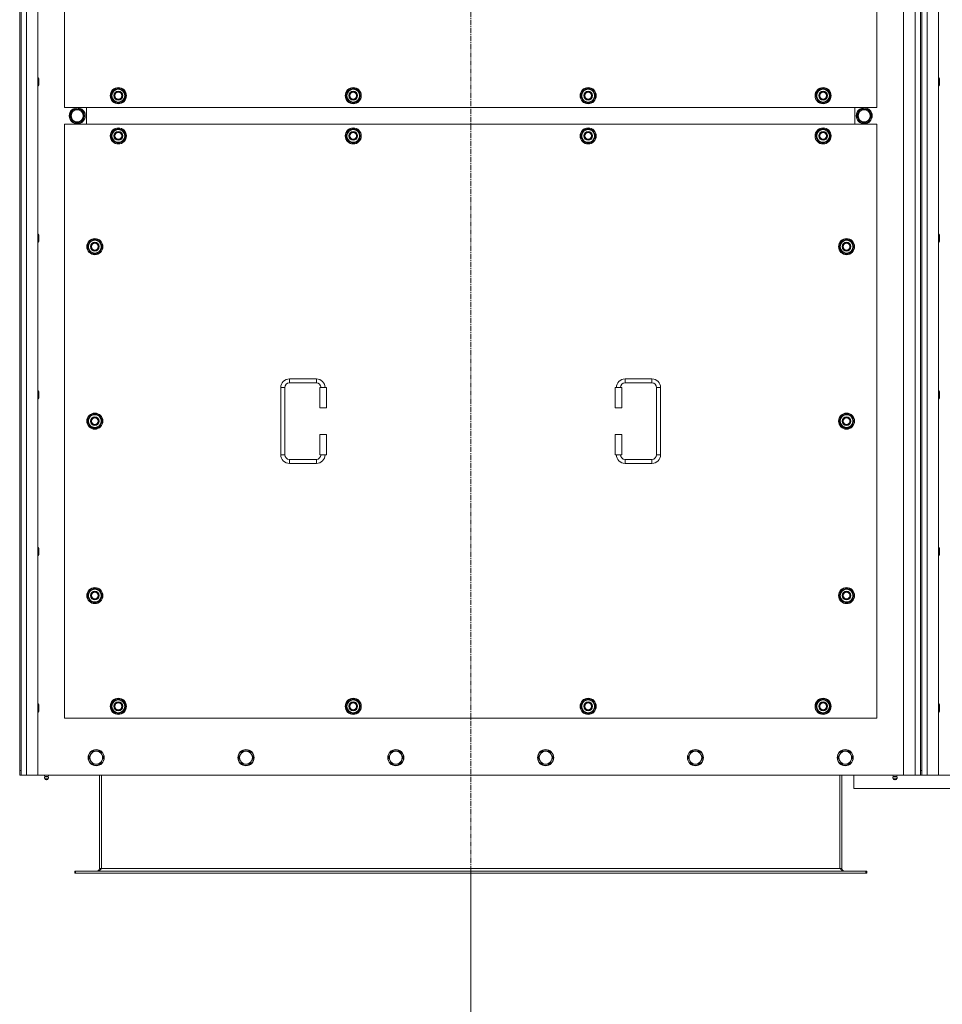
# Model space of a CAD drawing. Units: millimetres. Extents: x 0 to 45910, y -11 to 31500.
# Drawn here: x 5561 to 6936, y 8819 to 10286 of the extents above; entities that cross this region are included whole.
import ezdxf

# ---------------------------------------------------------------- set-up
doc = ezdxf.new("R2010")
doc.units = ezdxf.units.MM
doc.linetypes.add('K5LT_AXLED', pattern=[12, 7.5, -1.5, 1.5, -1.5])
doc.linetypes.add('K5LT_THIN', pattern=[0])
for name, color, linetype, true_color in [('DIM', 6, 'Continuous', 0xff00ff), ('OSI', 2, 'Continuous', 0xffff00), ('R', 1, 'Continuous', 0xff0000), ('WELDING', 7, 'Continuous', 0xffffff)]:
    doc.layers.add(name, color=color, linetype=linetype, true_color=true_color)

msp = doc.modelspace()

# ---------------------------------------------------------------- linework, layer by layer
at = {"layer": 'DIM', "color": 7, "linetype": 'K5LT_THIN', "lineweight": 18}
msp.add_line((6233.4, 9014.8), (6233.4, 7882.2), dxfattribs=at)
at = {"layer": 'OSI', "color": 30, "linetype": 'K5LT_AXLED', "lineweight": 18, "true_color": 0xff8000}
msp.add_line((6233.4, 11749.6), (6233.4, 8864.8), dxfattribs=at)
at = {"layer": 'R', "color": 7, "linetype": 'K5LT_THIN', "lineweight": 18}
for p, q in [((5571.4, 11460.6), (5571.4, 9160.6)), ((5588.4, 11460.6), (5588.4, 9160.6)), ((6878.4, 9160.6), (6878.4, 11460.6)), ((6895.4, 9160.6), (6895.4, 11460.6)), ((6913.4, 11460.6), (6913.4, 9160.6)), ((6930.4, 11460.6), (6930.4, 9160.6)), ((5561.4, 11453.6), (5561.4, 9167.6)), ((5563.4, 11453.6), (5563.4, 9167.6)), ((6903.4, 11453.6), (6903.4, 9167.6)), ((6905.4, 11453.6), (6905.4, 9167.6)), ((5628.4, 11040.6), (5628.4, 10155.6)), ((6838.4, 10155.6), (6838.4, 11040.6)), ((5588.4, 10199.9), (5589.4, 10199.9)), ((5589.4, 10199.9), (5589.9, 10198.9)), ((5589.4, 10199.9), (5589.4, 10193.9)), ((5589.9, 10198.9), (5589.9, 10193.9)), ((6930.4, 10199.9), (6931.4, 10199.9)), ((6931.4, 10199.9), (6931.9, 10198.9)), ((6931.4, 10199.9), (6931.4, 10193.9)), ((6931.9, 10198.9), (6931.9, 10193.9)), ((5588.4, 10187.9), (5589.4, 10187.9)), ((5589.4, 10193.9), (5589.4, 10187.9)), ((5589.4, 10187.9), (5589.9, 10188.9)), ((5589.9, 10193.9), (5589.9, 10188.9)), ((6930.4, 10187.9), (6931.4, 10187.9)), ((6931.4, 10193.9), (6931.4, 10187.9)), ((6931.4, 10187.9), (6931.9, 10188.9)), ((6931.9, 10193.9), (6931.9, 10188.9)), ((5697.5, 10173.1), (5703, 10182.6)), ((5703, 10163.6), (5697.5, 10173.1)), ((5698.1, 10174.2), (5698, 10174.2)), ((5698, 10172.1), (5698.1, 10172.1)), ((5698.8, 10175.4), (5698.2, 10175.4)), ((5703, 10182.6), (5708.4, 10182.6)), ((5708.4, 10182.6), (5713.9, 10182.6)), ((5713.9, 10182.6), (5719.4, 10173.1)), ((5719.4, 10173.1), (5713.9, 10163.6)), ((6047.5, 10173.1), (6053, 10182.6)), ((6053, 10163.6), (6047.5, 10173.1)), ((6048.1, 10174.2), (6048, 10174.2)), ((6048, 10172.1), (6048.1, 10172.1)), ((6048.8, 10175.4), (6048.2, 10175.4)), ((6053, 10182.6), (6058.4, 10182.6)), ((6058.4, 10182.6), (6063.9, 10182.6)), ((6063.9, 10182.6), (6069.4, 10173.1)), ((6069.4, 10173.1), (6063.9, 10163.6)), ((6397.5, 10173.1), (6403, 10182.6)), ((6403, 10163.6), (6397.5, 10173.1)), ((6398.1, 10174.2), (6398, 10174.2)), ((6398, 10172.1), (6398.1, 10172.1)), ((6398.8, 10175.4), (6398.2, 10175.4)), ((6403, 10182.6), (6408.4, 10182.6)), ((6408.4, 10182.6), (6413.9, 10182.6)), ((6413.9, 10182.6), (6419.4, 10173.1)), ((6419.4, 10173.1), (6413.9, 10163.6)), ((6747.5, 10173.1), (6753, 10182.6)), ((6753, 10163.6), (6747.5, 10173.1)), ((6748.1, 10174.2), (6748, 10174.2)), ((6748, 10172.1), (6748.1, 10172.1)), ((6748.8, 10175.4), (6748.2, 10175.4)), ((6753, 10182.6), (6758.4, 10182.6)), ((6758.4, 10182.6), (6763.9, 10182.6)), ((6763.9, 10182.6), (6769.4, 10173.1)), ((6769.4, 10173.1), (6763.9, 10163.6)), ((5628.4, 10155.6), (6838.4, 10155.6)), ((5646.2, 10153.5), (5646.2, 10152.6)), ((5648.3, 10152.6), (5648.3, 10153.5)), ((5660.9, 10130.6), (5660.9, 10155.6)), ((5660.9, 10130.6), (5660.9, 10155.6)), ((5708.4, 10163.6), (5703, 10163.6)), ((5713.9, 10163.6), (5708.4, 10163.6)), ((6058.4, 10163.6), (6053, 10163.6)), ((6063.9, 10163.6), (6058.4, 10163.6)), ((6408.4, 10163.6), (6403, 10163.6)), ((6413.9, 10163.6), (6408.4, 10163.6)), ((6758.4, 10163.6), (6753, 10163.6)), ((6763.9, 10163.6), (6758.4, 10163.6)), ((6805.9, 10155.6), (6805.9, 10130.6)), ((6805.9, 10155.6), (6805.9, 10130.6)), ((6818.5, 10152.6), (6818.5, 10153.5)), ((6820.7, 10153.5), (6820.7, 10152.6)), ((5636.2, 10143.1), (5641.7, 10152.6)), ((5641.7, 10133.6), (5636.2, 10143.1)), ((5641.7, 10152.6), (5647.2, 10152.6)), ((5647.2, 10152.6), (5652.7, 10152.6)), ((5649.5, 10152.6), (5649.5, 10153.3)), ((5652.7, 10152.6), (5658.2, 10143.1)), ((5658.2, 10143.1), (5652.7, 10133.6)), ((6814.2, 10152.6), (6808.7, 10143.1)), ((6808.7, 10143.1), (6814.2, 10133.6)), ((6819.7, 10152.6), (6814.2, 10152.6)), ((6817.4, 10152.6), (6817.4, 10153.3)), ((6825.2, 10152.6), (6819.7, 10152.6)), ((6830.6, 10143.1), (6825.2, 10152.6)), ((6825.2, 10133.6), (6830.6, 10143.1)), ((5628.4, 10130.6), (5628.4, 9245.6)), ((6838.4, 10130.6), (5628.4, 10130.6)), ((5652.7, 10133.6), (5641.7, 10133.6)), ((6814.2, 10133.6), (6825.2, 10133.6)), ((6838.4, 9245.6), (6838.4, 10130.6)), ((5697.5, 10113.1), (5703, 10122.6)), ((5703, 10103.6), (5697.5, 10113.1)), ((5698.1, 10114.2), (5698, 10114.2)), ((5698, 10112.1), (5698.1, 10112.1)), ((5698.8, 10115.4), (5698.2, 10115.4)), ((5703, 10122.6), (5708.4, 10122.6)), ((5708.4, 10122.6), (5713.9, 10122.6)), ((5713.9, 10122.6), (5719.4, 10113.1)), ((5719.4, 10113.1), (5713.9, 10103.6)), ((6047.5, 10113.1), (6053, 10122.6)), ((6053, 10103.6), (6047.5, 10113.1)), ((6048.1, 10114.2), (6048, 10114.2)), ((6048, 10112.1), (6048.1, 10112.1)), ((6048.8, 10115.4), (6048.2, 10115.4)), ((6053, 10122.6), (6058.4, 10122.6)), ((6058.4, 10122.6), (6063.9, 10122.6)), ((6063.9, 10122.6), (6069.4, 10113.1)), ((6069.4, 10113.1), (6063.9, 10103.6)), ((6397.5, 10113.1), (6403, 10122.6)), ((6403, 10103.6), (6397.5, 10113.1)), ((6398.1, 10114.2), (6398, 10114.2)), ((6398, 10112.1), (6398.1, 10112.1)), ((6398.8, 10115.4), (6398.2, 10115.4)), ((6403, 10122.6), (6408.4, 10122.6)), ((6408.4, 10122.6), (6413.9, 10122.6)), ((6413.9, 10122.6), (6419.4, 10113.1)), ((6419.4, 10113.1), (6413.9, 10103.6)), ((6747.5, 10113.1), (6753, 10122.6)), ((6753, 10103.6), (6747.5, 10113.1)), ((6748.1, 10114.2), (6748, 10114.2)), ((6748, 10112.1), (6748.1, 10112.1)), ((6748.8, 10115.4), (6748.2, 10115.4)), ((6753, 10122.6), (6758.4, 10122.6)), ((6758.4, 10122.6), (6763.9, 10122.6)), ((6763.9, 10122.6), (6769.4, 10113.1)), ((6769.4, 10113.1), (6763.9, 10103.6)), ((5708.4, 10103.6), (5703, 10103.6)), ((5713.9, 10103.6), (5708.4, 10103.6)), ((6058.4, 10103.6), (6053, 10103.6)), ((6063.9, 10103.6), (6058.4, 10103.6)), ((6408.4, 10103.6), (6403, 10103.6)), ((6413.9, 10103.6), (6408.4, 10103.6)), ((6758.4, 10103.6), (6753, 10103.6)), ((6763.9, 10103.6), (6758.4, 10103.6)), ((5588.4, 9966.6), (5589.4, 9966.6)), ((5589.4, 9966.6), (5589.9, 9965.6)), ((5589.4, 9966.6), (5589.4, 9960.6)), ((5589.9, 9965.6), (5589.9, 9960.6)), ((6930.4, 9966.6), (6931.4, 9966.6)), ((6931.4, 9966.6), (6931.9, 9965.6)), ((6931.4, 9966.6), (6931.4, 9960.6)), ((6931.9, 9965.6), (6931.9, 9960.6)), ((5588.4, 9954.6), (5589.4, 9954.6)), ((5589.4, 9960.6), (5589.4, 9954.6)), ((5589.4, 9954.6), (5589.9, 9955.6)), ((5589.9, 9960.6), (5589.9, 9955.6)), ((5662.5, 9948.1), (5668, 9957.6)), ((5668, 9938.6), (5662.5, 9948.1)), ((5663.1, 9949.2), (5663, 9949.2)), ((5663.8, 9950.4), (5663.2, 9950.4)), ((5668, 9957.6), (5673.4, 9957.6)), ((5673.4, 9957.6), (5678.9, 9957.6)), ((5678.9, 9957.6), (5684.4, 9948.1)), ((5684.4, 9948.1), (5678.9, 9938.6)), ((6782.5, 9948.1), (6788, 9957.6)), ((6788, 9938.6), (6782.5, 9948.1)), ((6783.1, 9949.2), (6783, 9949.2)), ((6783.8, 9950.4), (6783.2, 9950.4)), ((6788, 9957.6), (6793.4, 9957.6)), ((6793.4, 9957.6), (6798.9, 9957.6)), ((6798.9, 9957.6), (6804.4, 9948.1)), ((6804.4, 9948.1), (6798.9, 9938.6)), ((6930.4, 9954.6), (6931.4, 9954.6)), ((6931.4, 9960.6), (6931.4, 9954.6)), ((6931.4, 9954.6), (6931.9, 9955.6)), ((6931.9, 9960.6), (6931.9, 9955.6)), ((5663, 9947.1), (5663.1, 9947.1)), ((5673.4, 9938.6), (5668, 9938.6)), ((5678.9, 9938.6), (5673.4, 9938.6)), ((6783, 9947.1), (6783.1, 9947.1)), ((6793.4, 9938.6), (6788, 9938.6)), ((6798.9, 9938.6), (6793.4, 9938.6)), ((5963.4, 9751.1), (6003.4, 9751.1)), ((5963.4, 9751.1), (5963.4, 9745.1)), ((5963.4, 9745.1), (6003.4, 9745.1)), ((6003.4, 9751.1), (6003.4, 9745.1)), ((6463.4, 9751.1), (6463.4, 9745.1)), ((6463.4, 9751.1), (6503.4, 9751.1)), ((6463.4, 9745.1), (6503.4, 9745.1)), ((6503.4, 9751.1), (6503.4, 9745.1)), ((5588.4, 9733.2), (5589.4, 9733.2)), ((5589.4, 9733.2), (5589.9, 9732.2)), ((5589.4, 9733.2), (5589.4, 9727.2)), ((5589.9, 9732.2), (5589.9, 9727.2)), ((5950.4, 9638.1), (5950.4, 9738.1)), ((5950.4, 9738.1), (5956.4, 9738.1)), ((5956.4, 9638.1), (5956.4, 9738.1)), ((6018.4, 9738.1), (6008.4, 9738.1)), ((6008.4, 9738.1), (6008.4, 9708.1)), ((6018.4, 9738.1), (6018.4, 9708.1)), ((6448.4, 9738.1), (6458.4, 9738.1)), ((6448.4, 9708.1), (6448.4, 9738.1)), ((6458.4, 9708.1), (6458.4, 9738.1)), ((6510.4, 9738.1), (6510.4, 9638.1)), ((6516.4, 9738.1), (6510.4, 9738.1)), ((6516.4, 9738.1), (6516.4, 9638.1)), ((6930.4, 9733.2), (6931.4, 9733.2)), ((6931.4, 9733.2), (6931.9, 9732.2)), ((6931.4, 9733.2), (6931.4, 9727.2)), ((6931.9, 9732.2), (6931.9, 9727.2)), ((5588.4, 9721.2), (5589.4, 9721.2)), ((5589.4, 9727.2), (5589.4, 9721.2)), ((5589.4, 9721.2), (5589.9, 9722.2)), ((5589.9, 9727.2), (5589.9, 9722.2)), ((6930.4, 9721.2), (6931.4, 9721.2)), ((6931.4, 9727.2), (6931.4, 9721.2)), ((6931.4, 9721.2), (6931.9, 9722.2)), ((6931.9, 9727.2), (6931.9, 9722.2)), ((6018.4, 9708.1), (6008.4, 9708.1)), ((6448.4, 9708.1), (6458.4, 9708.1)), ((5662.5, 9688.1), (5668, 9697.6)), ((5668, 9678.6), (5662.5, 9688.1)), ((5663.1, 9689.2), (5663, 9689.2)), ((5663, 9687.1), (5663.1, 9687.1)), ((5663.8, 9690.4), (5663.2, 9690.4)), ((5668, 9697.6), (5673.4, 9697.6)), ((5673.4, 9697.6), (5678.9, 9697.6)), ((5678.9, 9697.6), (5684.4, 9688.1)), ((5684.4, 9688.1), (5678.9, 9678.6)), ((6782.5, 9688.1), (6788, 9697.6)), ((6788, 9678.6), (6782.5, 9688.1)), ((6783.1, 9689.2), (6783, 9689.2)), ((6783, 9687.1), (6783.1, 9687.1)), ((6783.8, 9690.4), (6783.2, 9690.4)), ((6788, 9697.6), (6793.4, 9697.6)), ((6793.4, 9697.6), (6798.9, 9697.6)), ((6798.9, 9697.6), (6804.4, 9688.1)), ((6804.4, 9688.1), (6798.9, 9678.6)), ((5673.4, 9678.6), (5668, 9678.6)), ((5678.9, 9678.6), (5673.4, 9678.6)), ((6793.4, 9678.6), (6788, 9678.6)), ((6798.9, 9678.6), (6793.4, 9678.6)), ((6008.4, 9668.1), (6008.4, 9638.1)), ((6018.4, 9668.1), (6008.4, 9668.1)), ((6018.4, 9668.1), (6018.4, 9638.1)), ((6448.4, 9668.1), (6458.4, 9668.1)), ((6448.4, 9638.1), (6448.4, 9668.1)), ((6458.4, 9638.1), (6458.4, 9668.1)), ((5950.4, 9638.1), (5956.4, 9638.1)), ((5963.4, 9625.1), (5963.4, 9631.1)), ((6003.4, 9631.1), (5963.4, 9631.1)), ((6003.4, 9625.1), (6003.4, 9631.1)), ((6018.4, 9638.1), (6008.4, 9638.1)), ((6448.4, 9638.1), (6458.4, 9638.1)), ((6463.4, 9625.1), (6463.4, 9631.1)), ((6503.4, 9631.1), (6463.4, 9631.1)), ((6503.4, 9625.1), (6503.4, 9631.1)), ((6516.4, 9638.1), (6510.4, 9638.1)), ((6003.4, 9625.1), (5963.4, 9625.1)), ((6503.4, 9625.1), (6463.4, 9625.1)), ((5588.4, 9499.9), (5589.4, 9499.9)), ((5589.4, 9499.9), (5589.9, 9498.9)), ((5589.4, 9499.9), (5589.4, 9493.9)), ((5589.4, 9493.9), (5589.4, 9487.9)), ((5589.9, 9498.9), (5589.9, 9493.9)), ((5589.9, 9493.9), (5589.9, 9488.9)), ((6930.4, 9499.9), (6931.4, 9499.9)), ((6931.4, 9499.9), (6931.9, 9498.9)), ((6931.4, 9499.9), (6931.4, 9493.9)), ((6931.4, 9493.9), (6931.4, 9487.9)), ((6931.9, 9498.9), (6931.9, 9493.9)), ((6931.9, 9493.9), (6931.9, 9488.9)), ((5588.4, 9487.9), (5589.4, 9487.9)), ((5589.4, 9487.9), (5589.9, 9488.9)), ((6930.4, 9487.9), (6931.4, 9487.9)), ((6931.4, 9487.9), (6931.9, 9488.9)), ((5662.5, 9428.1), (5668, 9437.6)), ((5668, 9437.6), (5673.4, 9437.6)), ((5673.4, 9437.6), (5678.9, 9437.6)), ((5678.9, 9437.6), (5684.4, 9428.1)), ((6782.5, 9428.1), (6788, 9437.6)), ((6788, 9437.6), (6793.4, 9437.6)), ((6793.4, 9437.6), (6798.9, 9437.6)), ((6798.9, 9437.6), (6804.4, 9428.1)), ((5668, 9418.6), (5662.5, 9428.1)), ((5663.1, 9429.2), (5663, 9429.2)), ((5663, 9427.1), (5663.1, 9427.1)), ((5663.8, 9430.4), (5663.2, 9430.4)), ((5684.4, 9428.1), (5678.9, 9418.6)), ((6788, 9418.6), (6782.5, 9428.1)), ((6783.1, 9429.2), (6783, 9429.2)), ((6783, 9427.1), (6783.1, 9427.1)), ((6783.8, 9430.4), (6783.2, 9430.4)), ((6804.4, 9428.1), (6798.9, 9418.6)), ((5673.4, 9418.6), (5668, 9418.6)), ((5678.9, 9418.6), (5673.4, 9418.6)), ((6793.4, 9418.6), (6788, 9418.6)), ((6798.9, 9418.6), (6793.4, 9418.6)), ((5588.4, 9266.6), (5589.4, 9266.6)), ((5589.4, 9266.6), (5589.9, 9265.6)), ((5589.4, 9266.6), (5589.4, 9260.6)), ((5589.4, 9260.6), (5589.4, 9254.6)), ((5589.9, 9265.6), (5589.9, 9260.6)), ((5589.9, 9260.6), (5589.9, 9255.6)), ((5697.5, 9263.1), (5703, 9272.6)), ((5703, 9253.6), (5697.5, 9263.1)), ((5698.1, 9264.2), (5698, 9264.2)), ((5698, 9262.1), (5698.1, 9262.1)), ((5698.8, 9265.4), (5698.2, 9265.4)), ((5703, 9272.6), (5708.4, 9272.6)), ((5708.4, 9272.6), (5713.9, 9272.6)), ((5713.9, 9272.6), (5719.4, 9263.1)), ((5719.4, 9263.1), (5713.9, 9253.6)), ((6047.5, 9263.1), (6053, 9272.6)), ((6053, 9253.6), (6047.5, 9263.1)), ((6048.1, 9264.2), (6048, 9264.2)), ((6048, 9262.1), (6048.1, 9262.1)), ((6048.8, 9265.4), (6048.2, 9265.4)), ((6053, 9272.6), (6058.4, 9272.6)), ((6058.4, 9272.6), (6063.9, 9272.6)), ((6063.9, 9272.6), (6069.4, 9263.1)), ((6069.4, 9263.1), (6063.9, 9253.6)), ((6397.5, 9263.1), (6403, 9272.6)), ((6403, 9253.6), (6397.5, 9263.1)), ((6398.1, 9264.2), (6398, 9264.2)), ((6398, 9262.1), (6398.1, 9262.1)), ((6398.8, 9265.4), (6398.2, 9265.4)), ((6403, 9272.6), (6408.4, 9272.6)), ((6408.4, 9272.6), (6413.9, 9272.6)), ((6413.9, 9272.6), (6419.4, 9263.1)), ((6419.4, 9263.1), (6413.9, 9253.6)), ((6747.5, 9263.1), (6753, 9272.6)), ((6753, 9253.6), (6747.5, 9263.1)), ((6748.1, 9264.2), (6748, 9264.2)), ((6748, 9262.1), (6748.1, 9262.1)), ((6748.8, 9265.4), (6748.2, 9265.4)), ((6753, 9272.6), (6758.4, 9272.6)), ((6758.4, 9272.6), (6763.9, 9272.6)), ((6763.9, 9272.6), (6769.4, 9263.1)), ((6769.4, 9263.1), (6763.9, 9253.6)), ((6930.4, 9266.6), (6931.4, 9266.6)), ((6931.4, 9266.6), (6931.9, 9265.6)), ((6931.4, 9266.6), (6931.4, 9260.6)), ((6931.4, 9260.6), (6931.4, 9254.6)), ((6931.9, 9265.6), (6931.9, 9260.6)), ((6931.9, 9260.6), (6931.9, 9255.6)), ((5588.4, 9254.6), (5589.4, 9254.6)), ((5589.4, 9254.6), (5589.9, 9255.6)), ((5628.4, 9245.6), (6838.4, 9245.6)), ((5708.4, 9253.6), (5703, 9253.6)), ((5713.9, 9253.6), (5708.4, 9253.6)), ((6058.4, 9253.6), (6053, 9253.6)), ((6063.9, 9253.6), (6058.4, 9253.6)), ((6408.4, 9253.6), (6403, 9253.6)), ((6413.9, 9253.6), (6408.4, 9253.6)), ((6758.4, 9253.6), (6753, 9253.6)), ((6763.9, 9253.6), (6758.4, 9253.6)), ((6930.4, 9254.6), (6931.4, 9254.6)), ((6931.4, 9254.6), (6931.9, 9255.6)), ((5667.2, 9191.3), (5664.4, 9186.6)), ((5664.4, 9186.6), (5667.2, 9181.8)), ((5669.9, 9196.1), (5667.2, 9191.3)), ((5675.4, 9196.1), (5669.9, 9196.1)), ((5680.9, 9196.1), (5675.4, 9196.1)), ((5683.7, 9191.3), (5680.9, 9196.1)), ((5686.4, 9186.6), (5683.7, 9191.3)), ((5683.7, 9181.8), (5686.4, 9186.6)), ((5890.4, 9191.3), (5887.6, 9186.6)), ((5887.6, 9186.6), (5890.4, 9181.8)), ((5893.1, 9196.1), (5890.4, 9191.3)), ((5898.6, 9196.1), (5893.1, 9196.1)), ((5904.1, 9196.1), (5898.6, 9196.1)), ((5906.9, 9191.3), (5904.1, 9196.1)), ((5909.6, 9186.6), (5906.9, 9191.3)), ((5906.9, 9181.8), (5909.6, 9186.6)), ((6113.6, 9191.3), (6110.8, 9186.6)), ((6110.8, 9186.6), (6113.6, 9181.8)), ((6116.3, 9196.1), (6113.6, 9191.3)), ((6121.8, 9196.1), (6116.3, 9196.1)), ((6127.3, 9196.1), (6121.8, 9196.1)), ((6130.1, 9191.3), (6127.3, 9196.1)), ((6132.8, 9186.6), (6130.1, 9191.3)), ((6130.1, 9181.8), (6132.8, 9186.6)), ((6336.8, 9191.3), (6334, 9186.6)), ((6334, 9186.6), (6336.8, 9181.8)), ((6339.5, 9196.1), (6336.8, 9191.3)), ((6345, 9196.1), (6339.5, 9196.1)), ((6350.5, 9196.1), (6345, 9196.1)), ((6353.3, 9191.3), (6350.5, 9196.1)), ((6356, 9186.6), (6353.3, 9191.3)), ((6353.3, 9181.8), (6356, 9186.6)), ((6560, 9191.3), (6557.2, 9186.6)), ((6557.2, 9186.6), (6560, 9181.8)), ((6562.7, 9196.1), (6560, 9191.3)), ((6568.2, 9196.1), (6562.7, 9196.1)), ((6573.7, 9196.1), (6568.2, 9196.1)), ((6576.5, 9191.3), (6573.7, 9196.1)), ((6579.2, 9186.6), (6576.5, 9191.3)), ((6576.5, 9181.8), (6579.2, 9186.6)), ((6783.2, 9191.3), (6780.4, 9186.6)), ((6780.4, 9186.6), (6783.2, 9181.8)), ((6785.9, 9196.1), (6783.2, 9191.3)), ((6791.4, 9196.1), (6785.9, 9196.1)), ((6796.9, 9196.1), (6791.4, 9196.1)), ((6799.7, 9191.3), (6796.9, 9196.1)), ((6802.4, 9186.6), (6799.7, 9191.3)), ((6799.7, 9181.8), (6802.4, 9186.6)), ((5667.2, 9181.8), (5669.9, 9177.1)), ((5669.9, 9177.1), (5675.4, 9177.1)), ((5675.4, 9177.1), (5680.9, 9177.1)), ((5680.9, 9177.1), (5683.7, 9181.8)), ((5890.4, 9181.8), (5893.1, 9177.1)), ((5893.1, 9177.1), (5898.6, 9177.1)), ((5898.6, 9177.1), (5904.1, 9177.1)), ((5904.1, 9177.1), (5906.9, 9181.8)), ((6113.6, 9181.8), (6116.3, 9177.1)), ((6116.3, 9177.1), (6121.8, 9177.1)), ((6121.8, 9177.1), (6127.3, 9177.1)), ((6127.3, 9177.1), (6130.1, 9181.8)), ((6336.8, 9181.8), (6339.5, 9177.1)), ((6339.5, 9177.1), (6345, 9177.1)), ((6345, 9177.1), (6350.5, 9177.1)), ((6350.5, 9177.1), (6353.3, 9181.8)), ((6560, 9181.8), (6562.7, 9177.1)), ((6562.7, 9177.1), (6568.2, 9177.1)), ((6568.2, 9177.1), (6573.7, 9177.1)), ((6573.7, 9177.1), (6576.5, 9181.8)), ((6783.2, 9181.8), (6785.9, 9177.1)), ((6785.9, 9177.1), (6791.4, 9177.1)), ((6791.4, 9177.1), (6796.9, 9177.1)), ((6796.9, 9177.1), (6799.7, 9181.8)), ((5561.4, 9167.6), (5563.4, 9167.6)), ((5561.4, 9167.6), (5561.4, 9160.6)), ((5563.4, 9160.6), (5561.4, 9160.6)), ((5563.4, 9160.6), (5563.4, 9167.6)), ((5571.4, 9160.6), (5563.4, 9160.6)), ((5588.4, 9160.6), (5571.4, 9160.6)), ((5588.4, 9160.6), (6878.4, 9160.6)), ((5598.8, 9158.3), (5598.1, 9160.6)), ((5604.6, 9155.8), (5598.2, 9155.8)), ((5598.2, 9155.8), (5599.3, 9154.1)), ((5604.6, 9155.8), (5598.2, 9155.8)), ((5604.1, 9158.3), (5598.8, 9158.3)), ((5598.8, 9158.3), (5599.2, 9158.3)), ((5599.2, 9158.3), (5604.1, 9158.3)), ((5604.6, 9155.8), (5603.5, 9154.1)), ((5604.1, 9158.3), (5604.8, 9160.6)), ((5680.4, 9160.6), (5680.4, 9021.6)), ((5683.4, 9160.6), (5683.4, 9021.6)), ((6783.4, 9160.6), (6783.4, 9021.6)), ((6786.4, 9021.6), (6786.4, 9160.6)), ((6804.4, 9160.6), (6804.4, 9140.6)), ((6862.8, 9158.3), (6862.1, 9160.6)), ((6862.2, 9155.8), (6863.3, 9154.1)), ((6862.7, 9155.8), (6862.2, 9155.8)), ((6862.7, 9155.8), (6862.2, 9155.8)), ((6868.6, 9155.8), (6862.7, 9155.8)), ((6868.6, 9155.8), (6862.7, 9155.8)), ((6862.8, 9158.3), (6868.1, 9158.3)), ((6863.2, 9158.3), (6862.8, 9158.3)), ((6868.1, 9158.3), (6863.2, 9158.3)), ((6868.6, 9155.8), (6867.5, 9154.1)), ((6868.1, 9158.3), (6868.8, 9160.6)), ((6895.4, 9160.6), (6878.4, 9160.6)), ((6903.4, 9160.6), (6895.4, 9160.6)), ((6903.4, 9167.6), (6905.4, 9167.6)), ((6903.4, 9167.6), (6903.4, 9160.6)), ((6903.4, 9160.6), (6905.4, 9160.6)), ((6905.4, 9160.6), (6905.4, 9167.6)), ((6913.4, 9160.6), (6905.4, 9160.6)), ((6930.4, 9160.6), (6913.4, 9160.6)), ((6930.4, 9160.6), (8220.4, 9160.6)), ((5603.5, 9154.1), (5599.3, 9154.1)), ((6863.6, 9154.1), (6863.3, 9154.1)), ((6867.5, 9154.1), (6863.6, 9154.1)), ((6804.4, 9140.6), (7004.4, 9140.6)), ((5643.4, 9017.6), (5644.7, 9017.6)), ((5643.4, 9014.6), (5643.4, 9017.6)), ((5643.4, 9014.6), (5644.7, 9014.6)), ((5644.7, 9014.6), (5644.7, 9017.6)), ((5644.7, 9017.6), (6822.2, 9017.6)), ((5644.7, 9014.6), (6822.2, 9014.6)), ((5680.4, 9021.6), (5683.4, 9021.6)), ((5683.4, 9021.6), (6783.4, 9021.6)), ((6783.4, 9021.6), (6786.4, 9021.6)), ((6822.2, 9014.6), (6822.2, 9017.6)), ((6822.2, 9017.6), (6823.4, 9017.6)), ((6822.2, 9014.6), (6823.4, 9014.6)), ((6823.4, 9014.6), (6823.4, 9017.6))]:
    msp.add_line(p, q, dxfattribs=at)
for centre, radius in [((5708.4, 10173.1), 12), ((5708.4, 10173.1), 11.8), ((6058.4, 10173.1), 12), ((6058.4, 10173.1), 11.8), ((6408.4, 10173.1), 12), ((6408.4, 10173.1), 11.8), ((6758.4, 10173.1), 12), ((6758.4, 10173.1), 11.8), ((5708.4, 10173.1), 6.5), ((5708.4, 10173.1), 6), ((5708.4, 10173.1), 5), ((6058.4, 10173.1), 6.5), ((6058.4, 10173.1), 6), ((6058.4, 10173.1), 5), ((6408.4, 10173.1), 6.5), ((6408.4, 10173.1), 6), ((6408.4, 10173.1), 5), ((6758.4, 10173.1), 6.5), ((6758.4, 10173.1), 6), ((6758.4, 10173.1), 5), ((5647.2, 10143.1), 12), ((5647.2, 10143.1), 11.8), ((6819.7, 10143.1), 12), ((6819.7, 10143.1), 11.8), ((5647.2, 10143.1), 8.97), ((6819.7, 10143.1), 8.97), ((5708.4, 10113.1), 12), ((5708.4, 10113.1), 11.8), ((6058.4, 10113.1), 12), ((6058.4, 10113.1), 11.8), ((6408.4, 10113.1), 12), ((6408.4, 10113.1), 11.8), ((6758.4, 10113.1), 12), ((6758.4, 10113.1), 11.8), ((5708.4, 10113.1), 6.5), ((5708.4, 10113.1), 6), ((5708.4, 10113.1), 5), ((6058.4, 10113.1), 6.5), ((6058.4, 10113.1), 6), ((6058.4, 10113.1), 5), ((6408.4, 10113.1), 6.5), ((6408.4, 10113.1), 6), ((6408.4, 10113.1), 5), ((6758.4, 10113.1), 6.5), ((6758.4, 10113.1), 6), ((6758.4, 10113.1), 5), ((5673.4, 9948.1), 12), ((5673.4, 9948.1), 11.8), ((5673.4, 9948.1), 6.5), ((5673.4, 9948.1), 6), ((5673.4, 9948.1), 5), ((6793.4, 9948.1), 12), ((6793.4, 9948.1), 11.8), ((6793.4, 9948.1), 6.5), ((6793.4, 9948.1), 6), ((6793.4, 9948.1), 5), ((5673.4, 9688.1), 12), ((5673.4, 9688.1), 11.8), ((6793.4, 9688.1), 12), ((6793.4, 9688.1), 11.8), ((5673.4, 9688.1), 6.5), ((5673.4, 9688.1), 6), ((5673.4, 9688.1), 5), ((6793.4, 9688.1), 6.5), ((6793.4, 9688.1), 6), ((6793.4, 9688.1), 5), ((5673.4, 9428.1), 12), ((5673.4, 9428.1), 11.8), ((5673.4, 9428.1), 6.5), ((6793.4, 9428.1), 12), ((6793.4, 9428.1), 11.8), ((6793.4, 9428.1), 6.5), ((5673.4, 9428.1), 6), ((5673.4, 9428.1), 5), ((6793.4, 9428.1), 6), ((6793.4, 9428.1), 5), ((5708.4, 9263.1), 12), ((5708.4, 9263.1), 11.8), ((6058.4, 9263.1), 12), ((6058.4, 9263.1), 11.8), ((6408.4, 9263.1), 12), ((6408.4, 9263.1), 11.8), ((6758.4, 9263.1), 12), ((6758.4, 9263.1), 11.8), ((5708.4, 9263.1), 6.5), ((5708.4, 9263.1), 6), ((5708.4, 9263.1), 5), ((6058.4, 9263.1), 6.5), ((6058.4, 9263.1), 6), ((6058.4, 9263.1), 5), ((6408.4, 9263.1), 6.5), ((6408.4, 9263.1), 6), ((6408.4, 9263.1), 5), ((6758.4, 9263.1), 6.5), ((6758.4, 9263.1), 6), ((6758.4, 9263.1), 5), ((5675.4, 9186.6), 12), ((5675.4, 9186.6), 11.7), ((5898.6, 9186.6), 12), ((5898.6, 9186.6), 11.7), ((6121.8, 9186.6), 12), ((6121.8, 9186.6), 11.7), ((6345, 9186.6), 12), ((6345, 9186.6), 11.7), ((6568.2, 9186.6), 12), ((6568.2, 9186.6), 11.7), ((6791.4, 9186.6), 12), ((6791.4, 9186.6), 11.7)]:
    msp.add_circle(centre, radius, dxfattribs=at)
for centre, radius, start, end in [((5708.4, 10173.1), 10.5, 64.7912, 115.2088), ((6058.4, 10173.1), 10.5, 64.7912, 115.2088), ((6408.4, 10173.1), 10.5, 64.7912, 115.2088), ((6758.4, 10173.1), 10.5, 64.7912, 115.2088), ((5708.4, 10173.1), 10.5, 167.3589, 173.8105), ((5708.4, 10173.1), 10.5, 185.5324, 235.2088), ((5708.4, 10173.1), 10.5, 124.7912, 167.3589), ((5708.4, 10173.1), 9.5, 90, 270), ((5708.4, 10173.1), 9.5, 270, 90), ((5708.4, 10173.1), 10.5, 4.7912, 55.2088), ((5708.4, 10173.1), 10.5, 304.7912, 355.2088), ((6058.4, 10173.1), 10.5, 167.3589, 173.8105), ((6058.4, 10173.1), 10.5, 185.5324, 235.2088), ((6058.4, 10173.1), 10.5, 124.7912, 167.3589), ((6058.4, 10173.1), 9.5, 90, 270), ((6058.4, 10173.1), 9.5, 270, 90), ((6058.4, 10173.1), 10.5, 4.7912, 55.2088), ((6058.4, 10173.1), 10.5, 304.7912, 355.2088), ((6408.4, 10173.1), 10.5, 167.3589, 173.8105), ((6408.4, 10173.1), 10.5, 185.5324, 235.2088), ((6408.4, 10173.1), 10.5, 124.7912, 167.3589), ((6408.4, 10173.1), 9.5, 90, 270), ((6408.4, 10173.1), 9.5, 270, 90), ((6408.4, 10173.1), 10.5, 4.7912, 55.2088), ((6408.4, 10173.1), 10.5, 304.7912, 355.2088), ((6758.4, 10173.1), 10.5, 167.3589, 173.8105), ((6758.4, 10173.1), 10.5, 185.5324, 235.2088), ((6758.4, 10173.1), 10.5, 124.7912, 167.3589), ((6758.4, 10173.1), 9.5, 90, 270), ((6758.4, 10173.1), 9.5, 270, 90), ((6758.4, 10173.1), 10.5, 4.7912, 55.2088), ((6758.4, 10173.1), 10.5, 304.7912, 355.2088), ((5647.2, 10143.1), 10.5, 95.5324, 115.2088), ((5647.2, 10143.1), 10.5, 77.3589, 83.8105), ((5708.4, 10173.1), 10.5, 244.7912, 295.2088), ((6058.4, 10173.1), 10.5, 244.7912, 295.2088), ((6408.4, 10173.1), 10.5, 244.7912, 295.2088), ((6758.4, 10173.1), 10.5, 244.7912, 295.2088), ((6819.7, 10143.1), 10.5, 96.1895, 102.6411), ((6819.7, 10143.1), 10.5, 64.7912, 84.4676), ((5647.2, 10143.1), 10.5, 124.7912, 175.2088), ((5647.2, 10143.1), 10.5, 184.7912, 235.2088), ((5647.2, 10143.1), 10.5, 64.7912, 77.3589), ((5647.2, 10143.1), 10.5, 4.7912, 55.2088), ((5647.2, 10143.1), 10.5, 304.7912, 355.2088), ((6819.7, 10143.1), 10.5, 124.7912, 175.2088), ((6819.7, 10143.1), 10.5, 184.7912, 235.2088), ((6819.7, 10143.1), 10.5, 102.6411, 115.2088), ((6819.7, 10143.1), 10.5, 4.7912, 55.2088), ((6819.7, 10143.1), 10.5, 304.7912, 355.2088), ((5647.2, 10143.1), 10.5, 244.7912, 295.2088), ((6819.7, 10143.1), 10.5, 244.7912, 295.2088), ((5708.4, 10113.1), 10.5, 167.3589, 173.8105), ((5708.4, 10113.1), 10.5, 185.5324, 235.2088), ((5708.4, 10113.1), 10.5, 124.7912, 167.3589), ((5708.4, 10113.1), 9.5, 90, 270), ((5708.4, 10113.1), 10.5, 64.7912, 115.2088), ((5708.4, 10113.1), 9.5, 270, 90), ((5708.4, 10113.1), 10.5, 4.7912, 55.2088), ((5708.4, 10113.1), 10.5, 304.7912, 355.2088), ((6058.4, 10113.1), 10.5, 167.3589, 173.8105), ((6058.4, 10113.1), 10.5, 185.5324, 235.2088), ((6058.4, 10113.1), 10.5, 124.7912, 167.3589), ((6058.4, 10113.1), 9.5, 90, 270), ((6058.4, 10113.1), 10.5, 64.7912, 115.2088), ((6058.4, 10113.1), 9.5, 270, 90), ((6058.4, 10113.1), 10.5, 4.7912, 55.2088), ((6058.4, 10113.1), 10.5, 304.7912, 355.2088), ((6408.4, 10113.1), 10.5, 167.3589, 173.8105), ((6408.4, 10113.1), 10.5, 185.5324, 235.2088), ((6408.4, 10113.1), 10.5, 124.7912, 167.3589), ((6408.4, 10113.1), 9.5, 90, 270), ((6408.4, 10113.1), 10.5, 64.7912, 115.2088), ((6408.4, 10113.1), 9.5, 270, 90), ((6408.4, 10113.1), 10.5, 4.7912, 55.2088), ((6408.4, 10113.1), 10.5, 304.7912, 355.2088), ((6758.4, 10113.1), 10.5, 167.3589, 173.8105), ((6758.4, 10113.1), 10.5, 185.5324, 235.2088), ((6758.4, 10113.1), 10.5, 124.7912, 167.3589), ((6758.4, 10113.1), 9.5, 90, 270), ((6758.4, 10113.1), 10.5, 64.7912, 115.2088), ((6758.4, 10113.1), 9.5, 270, 90), ((6758.4, 10113.1), 10.5, 4.7912, 55.2088), ((6758.4, 10113.1), 10.5, 304.7912, 355.2088), ((5708.4, 10113.1), 10.5, 244.7912, 295.2088), ((6058.4, 10113.1), 10.5, 244.7912, 295.2088), ((6408.4, 10113.1), 10.5, 244.7912, 295.2088), ((6758.4, 10113.1), 10.5, 244.7912, 295.2088), ((5673.4, 9948.1), 10.5, 167.3589, 173.8105), ((5673.4, 9948.1), 10.5, 124.7912, 167.3589), ((5673.4, 9948.1), 9.5, 90, 270), ((5673.4, 9948.1), 10.5, 64.7912, 115.2088), ((5673.4, 9948.1), 9.5, 270, 90), ((5673.4, 9948.1), 10.5, 4.7912, 55.2088), ((6793.4, 9948.1), 10.5, 167.3589, 173.8105), ((6793.4, 9948.1), 10.5, 124.7912, 167.3589), ((6793.4, 9948.1), 9.5, 90, 270), ((6793.4, 9948.1), 10.5, 64.7912, 115.2088), ((6793.4, 9948.1), 9.5, 270, 90), ((6793.4, 9948.1), 10.5, 4.7912, 55.2088), ((5673.4, 9948.1), 10.5, 185.5324, 235.2088), ((5673.4, 9948.1), 10.5, 244.7912, 295.2088), ((5673.4, 9948.1), 10.5, 304.7912, 355.2088), ((6793.4, 9948.1), 10.5, 185.5324, 235.2088), ((6793.4, 9948.1), 10.5, 244.7912, 295.2088), ((6793.4, 9948.1), 10.5, 304.7912, 355.2088), ((5963.4, 9738.1), 13, 90, 180), ((5963.4, 9738.1), 7, 90, 180), ((6003.4, 9738.1), 13, 0, 90), ((6003.4, 9738.1), 7, 0, 90), ((6463.4, 9738.1), 13, 90, 180), ((6463.4, 9738.1), 7, 90, 180), ((6503.4, 9738.1), 13, 0, 90), ((6503.4, 9738.1), 7, 0, 90), ((5673.4, 9688.1), 10.5, 167.3589, 173.8105), ((5673.4, 9688.1), 10.5, 185.5324, 235.2088), ((5673.4, 9688.1), 10.5, 124.7912, 167.3589), ((5673.4, 9688.1), 9.5, 90, 270), ((5673.4, 9688.1), 10.5, 64.7912, 115.2088), ((5673.4, 9688.1), 9.5, 270, 90), ((5673.4, 9688.1), 10.5, 4.7912, 55.2088), ((5673.4, 9688.1), 10.5, 304.7912, 355.2088), ((6793.4, 9688.1), 10.5, 167.3589, 173.8105), ((6793.4, 9688.1), 10.5, 185.5324, 235.2088), ((6793.4, 9688.1), 10.5, 124.7912, 167.3589), ((6793.4, 9688.1), 9.5, 90, 270), ((6793.4, 9688.1), 10.5, 64.7912, 115.2088), ((6793.4, 9688.1), 9.5, 270, 90), ((6793.4, 9688.1), 10.5, 4.7912, 55.2088), ((6793.4, 9688.1), 10.5, 304.7912, 355.2088), ((5673.4, 9688.1), 10.5, 244.7912, 295.2088), ((6793.4, 9688.1), 10.5, 244.7912, 295.2088), ((5963.4, 9638.1), 13, 180, 270), ((5963.4, 9638.1), 7, 180, 270), ((6003.4, 9638.1), 7, 270, 0), ((6003.4, 9638.1), 13, 270, 0), ((6463.4, 9638.1), 13, 180, 270), ((6463.4, 9638.1), 7, 180, 270), ((6503.4, 9638.1), 7, 270, 0), ((6503.4, 9638.1), 13, 270, 0), ((5673.4, 9428.1), 10.5, 124.7912, 167.3589), ((5673.4, 9428.1), 9.5, 90, 270), ((5673.4, 9428.1), 10.5, 64.7912, 115.2088), ((5673.4, 9428.1), 9.5, 270, 90), ((5673.4, 9428.1), 10.5, 4.7912, 55.2088), ((6793.4, 9428.1), 10.5, 124.7912, 167.3589), ((6793.4, 9428.1), 9.5, 90, 270), ((6793.4, 9428.1), 10.5, 64.7912, 115.2088), ((6793.4, 9428.1), 9.5, 270, 90), ((6793.4, 9428.1), 10.5, 4.7912, 55.2088), ((5673.4, 9428.1), 10.5, 167.3589, 173.8105), ((5673.4, 9428.1), 10.5, 185.5324, 235.2088), ((5673.4, 9428.1), 10.5, 304.7912, 355.2088), ((6793.4, 9428.1), 10.5, 167.3589, 173.8105), ((6793.4, 9428.1), 10.5, 185.5324, 235.2088), ((6793.4, 9428.1), 10.5, 304.7912, 355.2088), ((5673.4, 9428.1), 10.5, 244.7912, 295.2088), ((6793.4, 9428.1), 10.5, 244.7912, 295.2088), ((5708.4, 9263.1), 10.5, 64.7912, 115.2088), ((6058.4, 9263.1), 10.5, 64.7912, 115.2088), ((6408.4, 9263.1), 10.5, 64.7912, 115.2088), ((6758.4, 9263.1), 10.5, 64.7912, 115.2088), ((5708.4, 9263.1), 10.5, 167.3589, 173.8105), ((5708.4, 9263.1), 10.5, 185.5324, 235.2088), ((5708.4, 9263.1), 10.5, 124.7912, 167.3589), ((5708.4, 9263.1), 9.5, 90, 270), ((5708.4, 9263.1), 9.5, 270, 90), ((5708.4, 9263.1), 10.5, 4.7912, 55.2088), ((5708.4, 9263.1), 10.5, 304.7912, 355.2088), ((6058.4, 9263.1), 10.5, 167.3589, 173.8105), ((6058.4, 9263.1), 10.5, 185.5324, 235.2088), ((6058.4, 9263.1), 10.5, 124.7912, 167.3589), ((6058.4, 9263.1), 9.5, 90, 270), ((6058.4, 9263.1), 9.5, 270, 90), ((6058.4, 9263.1), 10.5, 4.7912, 55.2088), ((6058.4, 9263.1), 10.5, 304.7912, 355.2088), ((6408.4, 9263.1), 10.5, 167.3589, 173.8105), ((6408.4, 9263.1), 10.5, 185.5324, 235.2088), ((6408.4, 9263.1), 10.5, 124.7912, 167.3589), ((6408.4, 9263.1), 9.5, 90, 270), ((6408.4, 9263.1), 9.5, 270, 90), ((6408.4, 9263.1), 10.5, 4.7912, 55.2088), ((6408.4, 9263.1), 10.5, 304.7912, 355.2088), ((6758.4, 9263.1), 10.5, 167.3589, 173.8105), ((6758.4, 9263.1), 10.5, 185.5324, 235.2088), ((6758.4, 9263.1), 10.5, 124.7912, 167.3589), ((6758.4, 9263.1), 9.5, 90, 270), ((6758.4, 9263.1), 9.5, 270, 90), ((6758.4, 9263.1), 10.5, 4.7912, 55.2088), ((6758.4, 9263.1), 10.5, 304.7912, 355.2088), ((5708.4, 9263.1), 10.5, 244.7912, 295.2088), ((6058.4, 9263.1), 10.5, 244.7912, 295.2088), ((6408.4, 9263.1), 10.5, 244.7912, 295.2088), ((6758.4, 9263.1), 10.5, 244.7912, 295.2088), ((5675.4, 9186.6), 9.53, 150, 210), ((5675.4, 9186.6), 9.53, 90, 150), ((5675.4, 9186.6), 9.53, 30, 90), ((5675.4, 9186.6), 9.53, 330, 30), ((5898.6, 9186.6), 9.53, 150, 210), ((5898.6, 9186.6), 9.53, 90, 150), ((5898.6, 9186.6), 9.53, 30, 90), ((5898.6, 9186.6), 9.53, 330, 30), ((6121.8, 9186.6), 9.53, 150, 210), ((6121.8, 9186.6), 9.53, 90, 150), ((6121.8, 9186.6), 9.53, 30, 90), ((6121.8, 9186.6), 9.53, 330, 30), ((6345, 9186.6), 9.53, 150, 210), ((6345, 9186.6), 9.53, 90, 150), ((6345, 9186.6), 9.53, 30, 90), ((6345, 9186.6), 9.53, 330, 30), ((6568.2, 9186.6), 9.53, 150, 210), ((6568.2, 9186.6), 9.53, 90, 150), ((6568.2, 9186.6), 9.53, 30, 90), ((6568.2, 9186.6), 9.53, 330, 30), ((6791.4, 9186.6), 9.53, 150, 210), ((6791.4, 9186.6), 9.53, 90, 150), ((6791.4, 9186.6), 9.53, 30, 90), ((6791.4, 9186.6), 9.53, 330, 30), ((5675.4, 9186.6), 9.53, 210, 270), ((5675.4, 9186.6), 9.53, 270, 330), ((5898.6, 9186.6), 9.53, 210, 270), ((5898.6, 9186.6), 9.53, 270, 330), ((6121.8, 9186.6), 9.53, 210, 270), ((6121.8, 9186.6), 9.53, 270, 330), ((6345, 9186.6), 9.53, 210, 270), ((6345, 9186.6), 9.53, 270, 330), ((6568.2, 9186.6), 9.53, 210, 270), ((6568.2, 9186.6), 9.53, 270, 330), ((6791.4, 9186.6), 9.53, 210, 270), ((6791.4, 9186.6), 9.53, 270, 330), ((5601.4, 9156.4), 3.25, 144.3846, 190.4393), ((5601.4, 9156.4), 3.25, 349.5607, 35.6154), ((6865.4, 9156.4), 3.25, 144.3846, 190.4393), ((6865.4, 9156.4), 3.25, 349.5607, 35.6154), ((5601.4, 9155.3), 1.5, 233.1301, 270), ((5601.4, 9155.3), 1.5, 270, 306.8699), ((6865.4, 9155.3), 1.5, 233.1301, 270), ((6865.4, 9155.3), 1.5, 270, 306.8699), ((5676.4, 9021.6), 4, 270, 0), ((6790.4, 9021.6), 4, 180, 270)]:
    msp.add_arc(centre, radius, start, end, dxfattribs=at)
at = {"layer": 'WELDING', "color": 7, "linetype": 'K5LT_THIN', "lineweight": 18}
for points in [[(5683.4, 9021.6), (5683.3, 9021.4), (5683, 9021.1), (5682.6, 9020.7), (5682.2, 9020.3), (5681.8, 9019.8), (5681.4, 9019.4), (5681, 9019.1), (5680.6, 9018.7), (5680.1, 9018.4), (5679.7, 9018.2), (5679.3, 9018), (5678.9, 9017.8), (5678.5, 9017.7), (5678.1, 9017.6), (5677.8, 9017.6), (5677.7, 9017.6)], [(6789.2, 9017.6), (6789.1, 9017.6), (6788.8, 9017.6), (6788.4, 9017.7), (6788, 9017.8), (6787.6, 9018), (6787.2, 9018.2), (6786.7, 9018.4), (6786.3, 9018.7), (6785.9, 9019.1), (6785.5, 9019.4), (6785.1, 9019.8), (6784.7, 9020.3), (6784.3, 9020.7), (6783.9, 9021.1), (6783.6, 9021.4), (6783.4, 9021.6)]]:
    msp.add_open_spline(points, degree=3, dxfattribs=at)

doc.saveas('drawing.dxf')
